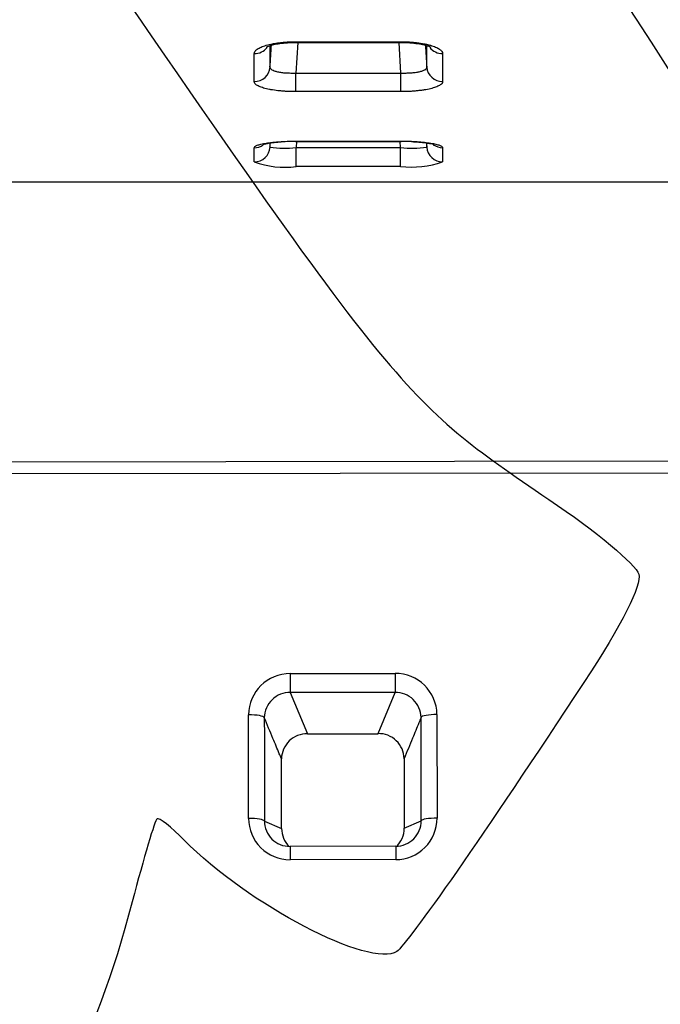
# Model space of a CAD drawing. Units: millimetres. Extents: x 0 to 291, y 0 to 204.
# Drawn here: x 111 to 121, y 52 to 66 of the extents above; entities that cross this region are included whole.
import ezdxf
from ezdxf import colors
from ezdxf.entities.mleader import LeaderData, LeaderLine
from ezdxf.math import Vec2, Vec3

# ---------------------------------------------------------------- set-up
doc = ezdxf.new("R2010")
doc.units = ezdxf.units.MM
for name, color, linetype in [('C-106_PLAST-AS_P', 7, 'Continuous'), ('C-106_PLAST-RES_', 7, 'Continuous'), ('Predeterminado', 7, 'Continuous')]:
    doc.layers.add(name, color=color, linetype=linetype)

# ---------------------------------------------------------------- blocks, each defined once
blk = doc.blocks.new('SE2')
at = {"layer": 'C-106_PLAST-AS_P', "color": 7, "linetype": 'Continuous'}
for p, q in [((197.763, 59.899), (105.663, 59.77)), ((197.763, 59.719), (105.663, 59.59)), ((115.042, 56.578), (116.627, 56.581)), ((116.627, 56.294), (115.042, 56.292)), ((115.042, 56.292), (115.302, 55.669)), ((116.37, 55.67), (116.627, 56.294)), ((114.412, 54.387), (114.409, 55.955)), ((117.024, 54.352), (117.021, 55.915)), ((117.261, 55.959), (117.263, 54.391)), ((115.302, 55.669), (116.37, 55.67)), ((115.302, 55.666), (116.37, 55.668)), ((114.91, 54.237), (114.909, 55.289)), ((116.764, 55.292), (116.766, 54.239)), ((116.766, 54.239), (117.024, 54.352)), ((114.651, 54.349), (114.91, 54.237)), ((116.638, 53.967), (115.038, 53.965)), ((116.638, 53.767), (115.038, 53.764))]:
    blk.add_line(p, q, dxfattribs=at)
for centre, radius, start, end in [((115.038, 55.95), 0.628, 89.615, 179.5264), ((116.633, 55.953), 0.628, 0.6096, 90.5686), ((115.035, 55.906), 0.386, 88.8642, 179.2123), ((116.635, 55.908), 0.386, 1.0651, 91.1773), ((115.295, 55.283), 0.386, 88.964, 179.0285), ((116.379, 55.285), 0.386, 1.006, 91.3204), ((115.035, 54.388), 0.624, 180.0579, 270.2598), ((116.639, 54.39), 0.624, 269.9119, 0.0903), ((116.64, 54.351), 0.383, 269.6834, 0.2136), ((115.035, 54.349), 0.384, 179.9606, 270.4617), ((115.293, 54.236), 0.383, 179.9035, 225.5065), ((116.383, 54.238), 0.383, 312.9342, 0.237)]:
    blk.add_arc(centre, radius, start, end, dxfattribs=at)
for centre, major_axis, ratio, start_param, end_param in [((115.042, 56.529), (0, -0.24), 0.000086, 4.505586, 6.134535), ((116.627, 56.531), (0, -0.24), 0.000086, 4.505586, 6.134535), ((114.41, 55.908), (-0.24, 0), 0.196121, 3.20314, 4.712482), ((117.261, 55.912), (-0.24, 0), 0.196121, 4.712472, 6.221814), ((115.302, 55.906), (0, 0.24), 0.000086, 2.992943, 3.141593), ((116.369, 55.908), (0, 0.24), 0.000086, 2.992943, 3.141593), ((114.412, 54.346), (-0.24, 0), 0.172904, 3.202996, 4.71248), ((117.263, 54.35), (-0.24, 0), 0.172904, 4.712473, 6.221957), ((115.038, 53.725), (0, -0.24), 0.000086, 3.141593, 4.547985), ((116.638, 53.727), (0, -0.24), 0.000086, 3.141593, 4.547985)]:
    blk.add_ellipse(centre, major_axis=major_axis, ratio=ratio, start_param=start_param, end_param=end_param, dxfattribs=at)
blk.add_open_spline([(114.649, 55.911), (114.65, 55.392), (114.651, 54.871), (114.651, 54.349)], degree=3, dxfattribs=at)
for points, knots in [([(114.909, 55.289), (114.898, 55.315), (114.887, 55.341), (114.876, 55.367), (114.844, 55.443), (114.812, 55.52), (114.78, 55.597), (114.737, 55.702), (114.693, 55.807), (114.649, 55.911)], [0, 0, 0, 0, 0.124473, 0.124473, 0.124473, 0.494732, 0.494732, 0.494732, 1, 1, 1, 1]), ([(117.021, 55.915), (117.01, 55.887), (116.999, 55.86), (116.988, 55.833), (116.956, 55.756), (116.924, 55.679), (116.892, 55.602), (116.85, 55.499), (116.807, 55.395), (116.764, 55.292)], [0, 0, 0, 0, 0.1315, 0.1315, 0.1315, 0.501759, 0.501759, 0.501759, 1, 1, 1, 1])]:
    blk.add_open_spline(points, degree=3, knots=knots, dxfattribs=at)
at = {"layer": 'C-106_PLAST-RES_', "color": 7, "linetype": 'Continuous'}
for p, q in [((115.125, 66.133), (116.717, 66.134)), ((115.154, 66.123), (115.125, 65.661)), ((115.125, 66.123), (116.717, 66.123)), ((116.717, 65.661), (116.688, 66.123)), ((114.735, 66.074), (114.735, 65.75)), ((114.496, 65.532), (114.496, 65.953)), ((117.347, 65.954), (117.347, 65.532)), ((115.125, 65.661), (116.717, 65.661)), ((116.717, 65.379), (115.125, 65.379)), ((115.12, 64.63), (116.722, 64.63)), ((115.12, 64.627), (116.722, 64.627)), ((115.136, 64.627), (115.13, 64.533)), ((116.712, 64.533), (116.706, 64.627)), ((114.496, 64.317), (114.496, 64.531)), ((115.13, 64.533), (116.712, 64.533)), ((117.347, 64.531), (117.347, 64.317)), ((116.712, 64.246), (115.13, 64.245)), ((105.663, 64.012), (197.763, 64.026)), ((105.663, 64.011), (197.763, 64.025))]:
    blk.add_line(p, q, dxfattribs=at)
for centre, radius, start, end in [((115.103, 61.812), 2.814, 89.6379, 94.0143), ((116.758, 62.787), 1.84, 86.3418, 91.1073), ((114.964, 66.178), 1.654, 262.0375, 275.7675), ((116.882, 65.934), 1.411, 263.0626, 279.167), ((114.963, 65.61), 1.375, 250.1362, 277.005), ((116.865, 65.737), 1.499, 264.1397, 288.7528)]:
    blk.add_arc(centre, radius, start, end, dxfattribs=at)
for centre, major_axis, ratio, start_param, end_param in [((115.125, 66.363), (0, 0.24), 0.000044, 3.129555, 3.436604), ((116.717, 66.363), (0, 0.24), 0.000044, 3.138874, 3.436604), ((114.496, 66.184), (0.24, 0), 0.960381, 4.712563, 5.657164), ((117.347, 66.184), (-0.24, 0), 0.960381, 0.628876, 1.57094), ((114.496, 65.764), (0.24, 0), 0.968777, 4.71255, 6.222252), ((117.347, 65.765), (-0.24, 0), 0.968777, 0.06129, 1.570992), ((115.125, 65.612), (0, -0.24), 0.000044, 0.237965, 1.776198), ((116.717, 65.613), (0, -0.24), 0.000044, 0.237965, 1.776198), ((115.12, 64.867), (0, 0.24), 0.000044, 3.134705, 3.304662), ((116.722, 64.867), (0, 0.24), 0.000044, 3.138538, 3.304662), ((114.496, 64.768), (0.24, 0), 0.988709, 4.712472, 5.322176), ((114.496, 64.555), (0.24, 0), 0.992967, 4.712415, 6.221457), ((115.13, 64.484), (0, -0.24), 0.000044, 0.105945, 1.776198), ((116.712, 64.484), (0, 0.24), 0.000044, 3.247538, 4.917791), ((117.347, 64.556), (-0.24, 0), 0.992967, 0.062477, 1.571519), ((117.347, 64.769), (-0.24, 0), 0.988709, 0.943925, 1.571305)]:
    blk.add_ellipse(centre, major_axis=major_axis, ratio=ratio, start_param=start_param, end_param=end_param, dxfattribs=at)
for points, knots in [([(114.496, 65.953), (114.496, 65.965), (114.5, 65.976), (114.512, 65.993), (114.516, 65.999), (114.528, 66.01), (114.535, 66.016), (114.559, 66.032), (114.578, 66.042), (114.624, 66.062), (114.65, 66.071), (114.708, 66.088), (114.74, 66.096), (114.792, 66.106), (114.809, 66.109), (114.846, 66.114), (114.883, 66.12), (114.922, 66.124), (114.961, 66.127), (114.981, 66.129), (115.042, 66.132), (115.084, 66.133), (115.125, 66.133)], [0, 0, 0, 0, 0.125, 0.125, 0.1875, 0.1875, 0.25, 0.25, 0.375, 0.375, 0.5, 0.5, 0.625, 0.625, 0.6875, 0.6875, 0.75, 0.8125, 0.8125, 0.875, 0.875, 1, 1, 1, 1]), ([(114.679, 66.053), (114.679, 66.053), (114.684, 66.057), (114.713, 66.069), (114.772, 66.087), (114.859, 66.105), (114.969, 66.118), (115.064, 66.124), (115.114, 66.122), (115.125, 66.122)], [0.2954993, 0.2954993, 0.2954993, 0.2954993, 0.3596004, 0.4571826, 0.5672879, 0.6925721, 0.825286, 0.9662308, 1, 1, 1, 1]), ([(116.717, 66.134), (116.759, 66.134), (116.8, 66.132), (116.86, 66.129), (116.88, 66.127), (116.92, 66.124), (116.94, 66.122), (116.997, 66.115), (117.033, 66.109), (117.084, 66.099), (117.101, 66.096), (117.133, 66.088), (117.148, 66.084), (117.192, 66.072), (117.218, 66.063), (117.253, 66.048), (117.263, 66.043), (117.283, 66.032), (117.3, 66.022), (117.314, 66.011), (117.326, 66), (117.331, 65.994), (117.343, 65.977), (117.347, 65.965), (117.347, 65.954)], [0, 0, 0, 0, 0.125, 0.125, 0.1875, 0.1875, 0.25, 0.25, 0.375, 0.375, 0.4375, 0.4375, 0.5, 0.5, 0.625, 0.625, 0.6875, 0.6875, 0.75, 0.8125, 0.8125, 0.875, 0.875, 1, 1, 1, 1]), ([(116.717, 66.123), (116.719, 66.123), (116.762, 66.124), (116.853, 66.119), (116.971, 66.107), (117.066, 66.089), (117.13, 66.07), (117.159, 66.057), (117.164, 66.054), (117.164, 66.054)], [0, 0, 0, 0, 0.0053385, 0.1483176, 0.2888185, 0.4268973, 0.5403554, 0.6436309, 0.7009097, 0.7009097, 0.7009097, 0.7009097]), ([(114.735, 65.75), (114.735, 65.743), (114.738, 65.736), (114.745, 65.726), (114.748, 65.723), (114.755, 65.717), (114.76, 65.714), (114.774, 65.705), (114.786, 65.699), (114.815, 65.689), (114.831, 65.684), (114.867, 65.676), (114.887, 65.673), (114.919, 65.669), (114.93, 65.667), (114.952, 65.665), (114.975, 65.663), (114.999, 65.662), (115.024, 65.661), (115.036, 65.661), (115.074, 65.66), (115.099, 65.66), (115.125, 65.661)], [0, 0, 0, 0, 0.125, 0.125, 0.1875, 0.1875, 0.25, 0.25, 0.375, 0.375, 0.5, 0.5, 0.625, 0.625, 0.6875, 0.6875, 0.75, 0.8125, 0.8125, 0.875, 0.875, 1, 1, 1, 1]), ([(116.717, 65.661), (116.743, 65.661), (116.768, 65.66), (116.806, 65.661), (116.818, 65.661), (116.843, 65.662), (116.855, 65.663), (116.89, 65.665), (116.913, 65.667), (116.955, 65.673), (116.975, 65.677), (117.011, 65.685), (117.027, 65.689), (117.049, 65.697), (117.056, 65.7), (117.068, 65.705), (117.073, 65.708), (117.088, 65.717), (117.095, 65.723), (117.105, 65.737), (117.108, 65.743), (117.108, 65.75)], [0, 0, 0, 0, 0.125, 0.125, 0.1875, 0.1875, 0.25, 0.25, 0.375, 0.375, 0.5, 0.5, 0.625, 0.625, 0.6875, 0.6875, 0.75, 0.75, 0.875, 0.875, 1, 1, 1, 1]), ([(115.125, 65.379), (115.084, 65.379), (115.043, 65.38), (114.982, 65.383), (114.962, 65.384), (114.923, 65.387), (114.903, 65.389), (114.846, 65.394), (114.81, 65.399), (114.758, 65.407), (114.742, 65.41), (114.709, 65.416), (114.694, 65.419), (114.651, 65.43), (114.625, 65.438), (114.59, 65.45), (114.579, 65.454), (114.56, 65.463), (114.543, 65.472), (114.529, 65.482), (114.517, 65.491), (114.512, 65.496), (114.5, 65.511), (114.496, 65.521), (114.496, 65.532)], [0, 0, 0, 0, 0.125, 0.125, 0.1875, 0.1875, 0.25, 0.25, 0.375, 0.375, 0.4375, 0.4375, 0.5, 0.5, 0.625, 0.625, 0.6875, 0.6875, 0.75, 0.8125, 0.8125, 0.875, 0.875, 1, 1, 1, 1]), ([(117.347, 65.532), (117.347, 65.522), (117.343, 65.512), (117.331, 65.497), (117.326, 65.492), (117.314, 65.482), (117.307, 65.477), (117.284, 65.464), (117.264, 65.455), (117.219, 65.438), (117.192, 65.43), (117.134, 65.416), (117.103, 65.41), (117.051, 65.402), (117.033, 65.399), (116.997, 65.395), (116.96, 65.391), (116.921, 65.387), (116.882, 65.384), (116.861, 65.383), (116.8, 65.38), (116.759, 65.379), (116.717, 65.379)], [0, 0, 0, 0, 0.125, 0.125, 0.1875, 0.1875, 0.25, 0.25, 0.375, 0.375, 0.5, 0.5, 0.625, 0.625, 0.6875, 0.6875, 0.75, 0.8125, 0.8125, 0.875, 0.875, 1, 1, 1, 1]), ([(114.496, 64.531), (114.496, 64.537), (114.5, 64.543), (114.511, 64.552), (114.516, 64.556), (114.528, 64.562), (114.534, 64.565), (114.558, 64.574), (114.576, 64.579), (114.621, 64.59), (114.647, 64.595), (114.705, 64.605), (114.736, 64.609), (114.787, 64.614), (114.805, 64.616), (114.841, 64.619), (114.86, 64.621), (114.916, 64.625), (114.956, 64.627), (115.037, 64.629), (115.079, 64.63), (115.12, 64.63)], [0, 0, 0, 0, 0.125, 0.125, 0.1875, 0.1875, 0.25, 0.25, 0.375, 0.375, 0.5, 0.5, 0.625, 0.625, 0.6875, 0.6875, 0.75, 0.75, 0.875, 0.875, 1, 1, 1, 1]), ([(116.722, 64.63), (116.764, 64.63), (116.805, 64.63), (116.865, 64.628), (116.885, 64.627), (116.925, 64.625), (116.944, 64.624), (117.001, 64.62), (117.037, 64.617), (117.088, 64.611), (117.105, 64.609), (117.137, 64.605), (117.152, 64.603), (117.195, 64.596), (117.221, 64.591), (117.255, 64.582), (117.265, 64.58), (117.284, 64.574), (117.301, 64.568), (117.315, 64.562), (117.326, 64.556), (117.331, 64.553), (117.343, 64.544), (117.347, 64.537), (117.347, 64.531)], [0, 0, 0, 0, 0.125, 0.125, 0.1875, 0.1875, 0.25, 0.25, 0.375, 0.375, 0.4375, 0.4375, 0.5, 0.5, 0.625, 0.625, 0.6875, 0.6875, 0.75, 0.8125, 0.8125, 0.875, 0.875, 1, 1, 1, 1]), ([(116.875, 64.624), (116.917, 64.621), (116.992, 64.618), (117.093, 64.606), (117.166, 64.594), (117.206, 64.584), (117.215, 64.581), (117.215, 64.581)], [0, 0, 0, 0, 0.139323, 0.2922725, 0.4231921, 0.5396995, 0.6214066, 0.6214066, 0.6214066, 0.6214066]), ([(114.628, 64.58), (114.628, 64.58), (114.63, 64.581), (114.648, 64.587), (114.696, 64.598), (114.774, 64.609), (114.85, 64.617), (114.896, 64.619), (114.905, 64.62)], [0.403638, 0.403638, 0.403638, 0.403638, 0.4408182, 0.5400027, 0.6649866, 0.8061615, 0.9655905, 1, 1, 1, 1])]:
    blk.add_open_spline(points, degree=3, knots=knots, dxfattribs=at)
for points in [[(114.735, 65.75), (114.742, 65.86), (114.749, 65.971), (114.756, 66.081)], [(117.087, 66.081), (117.094, 65.971), (117.101, 65.861), (117.108, 65.75)], [(117.108, 65.75), (117.108, 65.853), (117.108, 65.961), (117.108, 66.073)], [(114.735, 64.541), (114.736, 64.561), (114.738, 64.582), (114.739, 64.603)], [(114.735, 64.6), (114.735, 64.58), (114.735, 64.56), (114.735, 64.541)], [(117.103, 64.604), (117.105, 64.583), (117.106, 64.562), (117.107, 64.541)], [(117.107, 64.541), (117.107, 64.561), (117.107, 64.581), (117.107, 64.603)]]:
    blk.add_open_spline(points, degree=3, dxfattribs=at)
blk = doc.blocks.new('_Dot')
at = {"color": 0, "linetype": 'ByBlock', "lineweight": -2}
blk.add_line((-0.5, 0), (-1, 0), dxfattribs=at)
at = {"color": 0, "linetype": 'ByBlock', "const_width": 0.5}
blk.add_lwpolyline([(-0.25, 0, 1), (0.25, 0, 1)], format="xyb", close=True, dxfattribs=at)

msp = doc.modelspace()

# ---------------------------------------------------------------- linework, layer by layer
at = {"color": 7, "linetype": 'Continuous'}
for points in [[(123.28687, 60.37006), (122.84557, 62.82259), (123.92232, 61.08077), (109.3176, 82.96774)], [(111.05588, 68.9582), (116.74937, 60.6716), (116.68197, 60.75474), (118.95538, 59.21296)], [(118.95538, 59.21296), (119.66748, 58.73003), (120.27448, 58.22585), (120.31636, 58.08255)], [(120.31636, 58.08255), (120.36442, 57.91809), (120.06159, 57.3218), (119.48479, 56.44518)], [(119.48479, 56.44518), (117.97652, 54.1529), (116.81773, 52.48735), (116.65516, 52.37812)], [(113.02536, 54.38376), (112.99467, 54.36314), (112.82585, 53.79711), (112.65021, 53.12591)], [(113.43691, 54.05953), (113.24125, 54.25848), (113.05605, 54.40439), (113.02536, 54.38376)], [(116.65516, 52.37812), (116.25855, 52.11164), (114.39517, 53.08517), (113.43691, 54.05953)], [(112.65021, 53.12591), (112.07937, 50.94451), (111.31514, 49.53433), (109.95057, 48.14442)]]:
    msp.add_open_spline(points, degree=3, dxfattribs=at)

# ---------------------------------------------------------------- block references
at = {"layer": 'Predeterminado'}
msp.add_blockref('SE2', (0, 0), dxfattribs=at)

# ---------------------------------------------------------------- leaders
at = {"layer": 'Predeterminado', "color": 7, "linetype": 'Continuous'}
ml = msp.add_multileader_mtext('Standard', dxfattribs=at)
ml.set_content('{\\pxsm0.9;\\fArial TUR|b0||i0||c0|p34;\\W1.;Banco modelo Modo de Polietileno de alta calidad disponible en varios colores.\\P}', color=256)
ml.set_leader_properties()
ml.set_arrow_properties(name='DOT')
ml.build(insert=Vec2(0, 0))
ml.multileader.update_dxf_attribs({"leader_type": 0, "dogleg_length": 0, "arrow_head_size": 2.5})
ctx = ml.context
ctx.base_point, ctx.char_height, ctx.arrow_head_size, ctx.landing_gap_size = Vec3(6.63944, 191.91733), 2.5, 2.5, 0.875
notes = []
notes.append((ctx, [(0, (0, 0, 0), (0, 0), (1, 0), 1, [])]))
ctx.mtext.insert = Vec3(8.63944, 193.51358)
for ctx, leaders in notes:
    for number, flags, end, landing, length, lines in leaders:
        leader = LeaderData()
        leader.index, (leader.has_last_leader_line, leader.has_dogleg_vector, leader.attachment_direction) = number, flags
        leader.last_leader_point, leader.dogleg_vector, leader.dogleg_length = Vec3(end), Vec3(landing), length
        for number, points, colour, breaks in lines:
            line = LeaderLine()
            line.index, line.vertices, line.color, line.breaks = number, Vec3.list(points), colors.encode_raw_color(colour), breaks
            leader.lines.append(line)
        ctx.leaders.append(leader)

doc.saveas('drawing.dxf')
